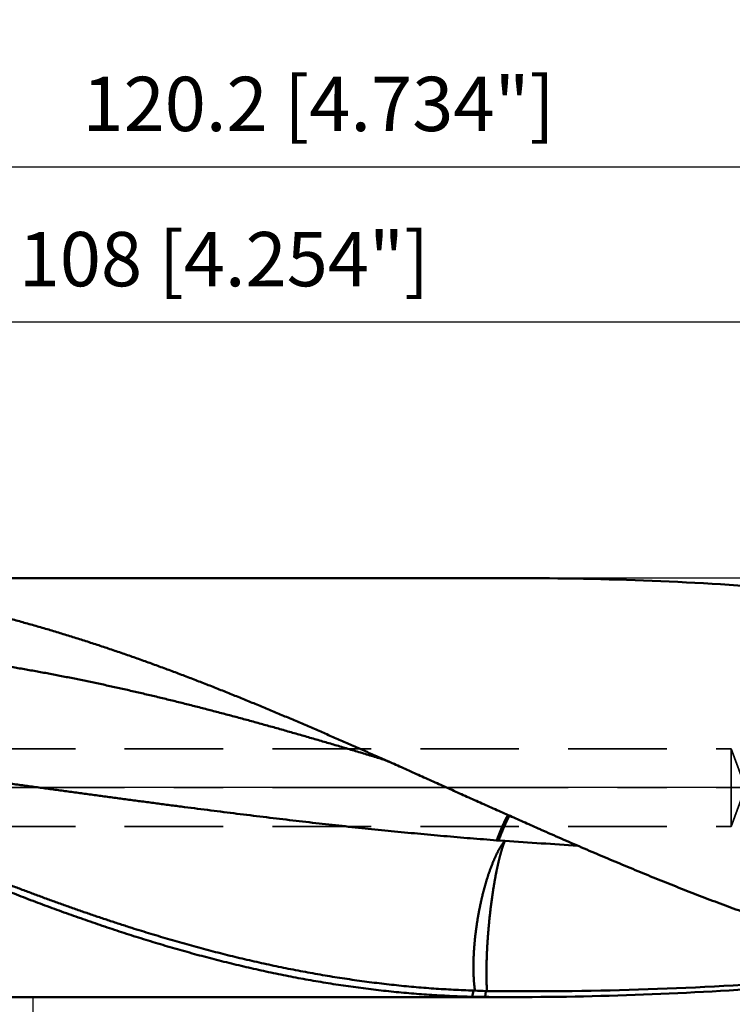
# Model space of a CAD drawing. Units: millimetres. Extents: x -83 to 172, y -73 to 56.
# Drawn here: x 41 to 87, y -14 to 49 of the extents above; entities that cross this region are included whole.
import ezdxf

# ---------------------------------------------------------------- set-up
doc = ezdxf.new("R2010")
doc.units = ezdxf.units.MM
doc.linetypes.add('CENTER2', pattern=[28.575, 19.05, -3.175, 3.175, -3.175])
doc.linetypes.add('DASHED2', pattern=[9.525, 6.35, -3.175])
for name, color, linetype, lineweight in [('1', 4, 'Continuous', 50), ('2', 7, 'Continuous', 25), ('3', 1, 'DASHED2', 35), ('4', 2, 'CENTER2', 25), ('nocut', 7, 'Continuous', 25), ('sk2', 7, 'Continuous', 25)]:
    doc.layers.add(name, color=color, linetype=linetype, lineweight=lineweight)
doc.styles.add('simplex', font='txt.shx', dxfattribs={"height": 3.5})
doc.dimstyles.new('コピー - ISO-25', dxfattribs={"dimscale": 0, "dimtxt": 3.5, "dimasz": 3.5, "dimexe": 1.5, "dimexo": 0, "dimgap": 2.3, "dimtad": 1, "dimdec": 8, "dimdsep": 46, "dimtxsty": 'simplex', "dimcen": 0.09, "dimclrd": 256, "dimclre": 256, "dimclrt": 256, "dimadec": 0, "dimazin": 0, "dimtfac": 1, "dimtofl": 0, "dimtmove": 0, "dimatfit": 3, "dimfxl": 1, "dimtolj": 1, "dimlwd": -1, "dimlwe": -1, "dimarcsym": 0})

# ---------------------------------------------------------------- blocks, each defined once
blk = doc.blocks.new('*D89')
at = {"layer": '2'}
for p, q in [((0, 15.875), (0, 31.5)), ((108.04, 14.089), (108.04, 31.5)), ((3.5, 30), (104.54, 30))]:
    blk.add_line(p, q, dxfattribs=at)
for points in [[(3.5, 30.583), (3.5, 29.417), (0, 30)], [(104.54, 29.417), (104.54, 30.583), (108.04, 30)]]:
    blk.add_solid(points, dxfattribs=at)
at = {"layer": 'Defpoints', "color": 0}
for p in [(108.04, 30), (0, 15.875), (108.04, 14.089)]:
    blk.add_point(p, dxfattribs=at)
at = {"layer": '2', "insert": (54.02, 34.05), "char_height": 3.5, "attachment_point": 5, "line_spacing_factor": 1.071429, "style": 'simplex'}
blk.add_mtext('\\A1;108 [4.254"]', dxfattribs=at)
blk = doc.blocks.new('*D90')
at = {"layer": '2'}
for p, q in [((0, 15.875), (0, 41.5)), ((120.232, 14.089), (120.232, 41.5)), ((3.5, 40), (116.732, 40))]:
    blk.add_line(p, q, dxfattribs=at)
for points in [[(3.5, 40.583), (3.5, 39.417), (0, 40)], [(116.732, 39.417), (116.732, 40.583), (120.232, 40)]]:
    blk.add_solid(points, dxfattribs=at)
at = {"layer": 'Defpoints', "color": 0}
for p in [(120.232, 40), (0, 15.875), (120.232, 14.089)]:
    blk.add_point(p, dxfattribs=at)
at = {"layer": '2', "insert": (60.116, 44.05), "char_height": 3.5, "attachment_point": 5, "line_spacing_factor": 1.071429, "style": 'simplex'}
blk.add_mtext('\\A1;120.2 [4.734"]', dxfattribs=at)
blk = doc.blocks.new('*D91')
at = {"layer": '2'}
for p, q in [((125.36, 0), (125.36, -42.876)), ((23, -13.815), (23, -42.876)), ((26.5, -41.376), (121.86, -41.376))]:
    blk.add_line(p, q, dxfattribs=at)
for points in [[(26.5, -40.793), (26.5, -41.96), (23, -41.376)], [(121.86, -41.96), (121.86, -40.793), (125.36, -41.376)]]:
    blk.add_solid(points, dxfattribs=at)
at = {"layer": 'Defpoints', "color": 0}
for p in [(125.36, 0), (23, -13.815), (125.36, -41.376)]:
    blk.add_point(p, dxfattribs=at)
at = {"layer": '2', "insert": (74.18, -37.326), "char_height": 3.5, "attachment_point": 5, "line_spacing_factor": 1.071429, "style": 'simplex'}
blk.add_mtext('\\A1;102.4 [4.030"]', dxfattribs=at)
blk = doc.blocks.new('*D92')
at = {"layer": '2'}
for p, q in [((125.36, 0), (125.36, -62.876)), ((0, -15.875), (0, -62.876)), ((3.5, -61.376), (121.86, -61.376))]:
    blk.add_line(p, q, dxfattribs=at)
for points in [[(3.5, -60.793), (3.5, -61.96), (0, -61.376)], [(121.86, -61.96), (121.86, -60.793), (125.36, -61.376)]]:
    blk.add_solid(points, dxfattribs=at)
at = {"layer": 'Defpoints', "color": 0}
for p in [(125.36, 0), (0, -15.875), (125.36, -61.376)]:
    blk.add_point(p, dxfattribs=at)
at = {"layer": '2', "insert": (62.68, -57.326), "char_height": 3.5, "attachment_point": 5, "line_spacing_factor": 1.071429, "style": 'simplex'}
blk.add_mtext('\\A1;125.4 [4.935"]', dxfattribs=at)
blk = doc.blocks.new('*D94')
at = {"layer": 'Defpoints', "color": 0}
for p in [(125.36, 0), (-60.3, -14.72), (-60.3, -71.376)]:
    blk.add_point(p, dxfattribs=at)
at = {"layer": 'sk2'}
for p, q in [((125.36, 0), (125.36, -72.876)), ((-60.3, -14.72), (-60.3, -72.876)), ((121.86, -71.376), (-56.8, -71.376))]:
    blk.add_line(p, q, dxfattribs=at)
for points in [[(-56.8, -70.793), (-56.8, -71.96), (-60.3, -71.376)], [(121.86, -71.96), (121.86, -70.793), (125.36, -71.376)]]:
    blk.add_solid(points, dxfattribs=at)
at = {"layer": 'sk2', "insert": (32.53, -67.326), "char_height": 3.5, "attachment_point": 5, "style": 'simplex'}
blk.add_mtext('\\A1;185.7 [7.309"]', dxfattribs=at)
blk = doc.blocks.new('*D95')
at = {"layer": '2'}
for p, q in [((125.36, 0), (125.36, -52.876)), ((2.793, -15.34), (2.793, -52.876)), ((121.86, -51.376), (6.293, -51.376))]:
    blk.add_line(p, q, dxfattribs=at)
for points in [[(6.293, -50.793), (6.293, -51.96), (2.793, -51.376)], [(121.86, -51.96), (121.86, -50.793), (125.36, -51.376)]]:
    blk.add_solid(points, dxfattribs=at)
at = {"layer": 'Defpoints', "color": 0}
for p in [(125.36, 0), (2.793, -15.34), (2.793, -51.376)]:
    blk.add_point(p, dxfattribs=at)
at = {"layer": '2', "insert": (64.076, -47.326), "char_height": 3.5, "attachment_point": 5, "style": 'simplex'}
blk.add_mtext('\\A1;122.6 [4.825"]', dxfattribs=at)
blk = doc.blocks.new('*D97')
at = {"layer": '2'}
for p, q in [((125.36, 0), (125.36, -32.876)), ((41.71, -13.5), (41.71, -32.876)), ((45.21, -31.376), (121.86, -31.376))]:
    blk.add_line(p, q, dxfattribs=at)
for points in [[(45.21, -30.793), (45.21, -31.96), (41.71, -31.376)], [(121.86, -31.96), (121.86, -30.793), (125.36, -31.376)]]:
    blk.add_solid(points, dxfattribs=at)
at = {"layer": 'Defpoints', "color": 0}
for p in [(125.36, 0), (41.71, -13.5), (125.36, -31.376)]:
    blk.add_point(p, dxfattribs=at)
at = {"layer": '2', "insert": (83.535, -27.326), "char_height": 3.5, "attachment_point": 5, "style": 'simplex'}
blk.add_mtext('\\A1;83.7 [3.293"]', dxfattribs=at)

msp = doc.modelspace()

# ---------------------------------------------------------------- linework, layer by layer
at = {"layer": '1'}
for p, q in [((72.774137, 13.5), (23.390834, 13.5)), ((64.023744, 1.893638), (64.023588, 1.893685)), ((71.718052, -3.411057), (72.102522, -3.436242)), ((70.836818, -13.491376), (70.885312, -13.109734)), ((72.774137, -13.5), (23.390834, -13.5))]:
    msp.add_line(p, q, dxfattribs=at)
msp.add_lwpolyline([(64.023744, 1.893638), (64.108359, 1.867389), (64.193636, 1.839536), (64.277039, 1.81092), (64.358641, 1.781588), (64.438393, 1.751628), (64.516119, 1.72118), (64.59177, 1.690341), (64.665422, 1.659155), (64.734665, 1.628771)], dxfattribs=at)
for centre, radius, start, end in [((72.704105, -207.623204), 221.123216, 85.405975, 89.981854), ((71.956453, -8.36571), 6.174914, 66.225774, 66.870803), ((72.157657, 3.255209), 6.68075, 265.098258, 266.227081), ((71.861573, -7.143793), 3.715373, 86.048366, 86.283691), ((119.98544, 689.402776), 694.491643, 266.047733, 266.435497), ((73.634237, 214.845893), 227.972654, 269.328377, 274.238585), ((202.6299, -39.737135), 135.190839, 168.628859, 168.799868), ((69.818746, -21.22434), 8.146522, 87.395806, 88.072291), ((71.576688, 17.732346), 30.849808, 267.421647, 268.715816), ((71.043494, -6.428516), 6.68308, 268.643678, 269.301261), ((72.704105, 207.623204), 221.123215, 270.018146, 274.594025), ((72.773785, 203.483174), 216.983175, 269.488526, 270.000093)]:
    msp.add_arc(centre, radius, start, end, dxfattribs=at)
for points, knots in [([(27.49101448, 13.20519944), (27.7800146, 13.17824903), (28.35770908, 13.12071417), (29.22311596, 13.02344781), (30.08731056, 12.91547339), (30.95015565, 12.7969641), (31.81151983, 12.66811705), (32.67128258, 12.52911793), (33.52934758, 12.38016633), (34.38564134, 12.22146867), (35.24009913, 12.05322752), (36.09265661, 11.87564659), (36.94325136, 11.68892683), (37.79183027, 11.4932752), (38.63835936, 11.28894143), (39.4828106, 11.07616922), (40.32515698, 10.85520312), (41.16537221, 10.62628782), (42.00343687, 10.38966361), (42.8393474, 10.14558021), (43.67311413, 9.89429089), (44.50475178, 9.63604597), (45.33427529, 9.37109617), (46.16170145, 9.09969142), (46.98705545, 8.82207898), (47.81037387, 8.53850791), (48.63170107, 8.24922456), (49.4510828, 7.95447486), (50.26856485, 7.65450469), (51.08419631, 7.34955886), (51.89803338, 7.03987843), (52.71013949, 6.72570029), (53.52058267, 6.40725988), (54.32943127, 6.08479253), (55.13675379, 5.75853317), (55.94262318, 5.42871625), (56.74711607, 5.09556684), (57.5503139, 4.75930407), (58.35230097, 4.42014685), (59.15316153, 4.07831384), (59.95297988, 3.7340238), (60.75184026, 3.3874953), (61.54982712, 3.03894748), (62.34702404, 2.68859745), (63.14351796, 2.33666991), (63.93938349, 1.98336107), (64.46963221, 1.7470983), (64.73466461, 1.6287706)], [0, 0, 0, 0, 0.8707620573, 1.7416024556, 2.6125022701, 3.4834369267, 4.3543755313, 5.2252835651, 6.0961564324, 6.9670100322, 7.8378544891, 8.7086936595, 9.5795253097, 10.4503483491, 11.3211725891, 12.1920033933, 13.0628392153, 13.9336718063, 14.8044882076, 15.6752909518, 16.546090779, 17.4168923701, 18.2876942927, 19.1584892185, 20.0292702168, 20.9000452185, 21.7708210575, 22.6415994148, 23.5123770342, 24.383146179, 25.2539047253, 26.124659863, 26.9954156827, 27.8661724285, 28.7369267054, 29.6076726224, 30.4784129316, 31.3491555746, 32.2199059296, 33.0906668421, 33.9614388144, 34.8322201945, 35.7030073661, 36.5737949368, 37.4445759271, 38.3153419589, 39.1860844677, 39.1860844677, 39.1860844677, 39.1860844677]), ([(64.02358832, 1.89368452), (63.75372615, 1.97522719), (63.21384897, 2.13782926), (62.40361288, 2.38035816), (61.59288543, 2.62128453), (60.78163284, 2.86045985), (59.96981482, 3.0977132), (59.1573929, 3.33287967), (58.3443281, 3.56579274), (57.53058159, 3.79628631), (56.7161145, 4.02419418), (55.90088796, 4.24935012), (55.08486325, 4.4715881), (54.26800355, 4.6907406), (53.45027723, 4.90664372), (52.63165749, 5.11913634), (51.8121192, 5.32805596), (50.99163729, 5.53324027), (50.17018724, 5.73452697), (49.34774782, 5.93175223), (48.52430437, 6.12475939), (47.69984648, 6.31339192), (46.8743648, 6.49749266), (46.04785003, 6.67690479), (45.22029411, 6.85147017), (44.39169423, 7.02103362), (43.56205536, 7.18545358), (42.73138535, 7.34458595), (41.8996925, 7.49828685), (41.06698542, 7.64641303), (40.23327544, 7.78881775), (39.39858209, 7.92536964), (38.56293158, 8.05594609), (37.72635188, 8.18042178), (36.88887119, 8.29867214), (36.05051813, 8.41057189), (35.21132436, 8.51599713), (34.37132925, 8.61486048), (33.53057418, 8.70707291), (32.68910097, 8.79254558), (31.84695169, 8.87118997), (31.00417257, 8.9429156), (30.16081885, 9.00763931), (29.31695464, 9.06528526), (28.47264762, 9.11577317), (27.62796727, 9.15903235), (27.06462666, 9.18298322), (26.78291773, 9.1937409)], [0, 0, 0, 0, 0.8457382485, 1.6914957753, 2.5372659295, 3.3830421634, 4.2288190629, 5.0745924281, 5.920359374, 6.7661184327, 7.6118696566, 8.4576147219, 9.3033570316, 10.1491014859, 10.9948486475, 11.8405954819, 12.6863408046, 13.5320855698, 14.377832966, 15.223587003, 16.0693449541, 16.9151030775, 17.7608600959, 18.6066172903, 19.4523785615, 20.2981462111, 21.1439160878, 21.9896854876, 22.8354543733, 23.681225448, 24.5270035886, 25.3727875034, 26.2185718714, 27.0643537688, 27.9101328794, 28.7559115525, 29.6016931046, 30.4474772261, 31.2932642982, 32.1390566841, 32.9848587637, 33.8306763942, 34.6765051046, 35.5223303682, 36.3681390074, 37.213919711, 38.0596624775, 38.0596624775, 38.0596624775, 38.0596624775]), ([(25.10254916, 2.19733792), (25.38449259, 2.16497347), (25.94831553, 2.09968295), (26.79384814, 2.00001311), (27.6391923, 1.89874248), (28.4843551, 1.79595422), (29.32934503, 1.6917449), (30.17417015, 1.58620743), (31.01883896, 1.47943591), (31.86336084, 1.37152299), (32.70774516, 1.2625525), (33.55200229, 1.15260889), (34.39614268, 1.04177641), (35.24017678, 0.93013932), (36.08411507, 0.81778198), (36.92796808, 0.70478837), (37.77174679, 0.59124382), (38.61546314, 0.4772383), (39.45912921, 0.36286108), (40.30275712, 0.24820164), (41.14635897, 0.13334939), (41.98994688, 0.01839374), (42.83353296, -0.09657583), (43.67712927, -0.21147014), (44.52074778, -0.32620053), (45.36440045, -0.44067828), (46.20809926, -0.55481466), (47.05185616, -0.66852094), (47.8956831, -0.78170847), (48.73959188, -0.89428824), (49.58359365, -1.00617273), (50.42769891, -1.11727615), (51.27191797, -1.22751232), (52.11626114, -1.33679515), (52.9607387, -1.4450385), (53.80536092, -1.55215642), (54.65013755, -1.65806206), (55.49507683, -1.76267286), (56.34018561, -1.86590915), (57.18547041, -1.9676905), (58.03093773, -2.06793669), (58.87659405, -2.16656741), (59.72244579, -2.26350249), (60.56849884, -2.35866118), (61.41475783, -2.45196606), (62.26122634, -2.54334129), (63.10790808, -2.63270933), (63.95480665, -2.71999833), (64.80192471, -2.80515216), (65.64926531, -2.88811193), (66.49682928, -2.96882094), (67.34461647, -3.04720338), (68.19262451, -3.12318014), (69.04085015, -3.19667345), (69.8892904, -3.26760284), (70.73794131, -3.33589715), (71.30385086, -3.37959968), (71.58683842, -3.40099895)], [0, 0, 0, 0, 0.851384734, 1.7027706089, 2.5541587783, 3.4055489562, 4.256940494, 5.1083322773, 5.9597227516, 6.8111107709, 7.6624970794, 8.5138824855, 9.3652675044, 10.2166523828, 11.0680371249, 11.9194215196, 12.7708054593, 13.6221892493, 14.4735731163, 15.3249571675, 16.1763414195, 17.027725827, 17.8791103113, 18.7304947695, 19.5818790943, 20.4332632282, 21.2846471941, 22.1360311238, 22.9874152858, 23.8388000914, 24.6901855442, 25.541571211, 26.392956867, 27.2443425545, 28.0957286094, 28.9471156883, 29.7985046919, 30.6498952683, 31.5012861452, 32.3526764067, 33.2040655526, 34.055453521, 34.9068407115, 35.7582278459, 36.6096145453, 37.4610000212, 38.3123840037, 39.1637673838, 40.0151526489, 40.8665428428, 41.7179406036, 42.5693436693, 43.420748295, 44.2721513925, 45.1235505538, 45.9749440571, 46.8263305934, 46.8263305934, 46.8263305934, 46.8263305934]), ([(64.73466461, 1.6287706), (64.89551168, 1.55696918), (65.2171611, 1.41326645), (65.69949452, 1.19739795), (66.18171413, 0.98127567), (66.66383877, 0.76494138), (67.14588953, 0.54844188), (67.62788688, 0.33182261), (68.10985148, 0.11512937), (68.59180392, -0.10159211), (69.07376483, -0.31829611), (69.55575478, -0.53493687), (70.03779424, -0.75146862), (70.51990496, -0.96784223), (71.00210859, -1.1840085), (71.48442674, -1.39991824), (71.96688109, -1.6155222), (72.44949325, -1.83077144), (72.93228494, -2.04561548), (73.41527788, -2.26000514), (73.89849114, -2.47389684), (74.22079984, -2.61611477), (74.38199449, -2.68713235)], [0, 0, 0, 0, 0.5284363981, 1.0568723918, 1.5853082845, 2.1137443002, 2.6421805971, 3.1706172819, 3.6990544244, 4.227492071, 4.7559302602, 5.2843690363, 5.8128083801, 6.3412479671, 6.8696874396, 7.3981265131, 7.9265650007, 8.4550028744, 8.9834403757, 9.5118761064, 10.0403120602, 10.5687483571, 10.5687483571, 10.5687483571, 10.5687483571]), ([(23.18804284, 0.90614765), (23.4222609, 0.80403716), (23.89065435, 0.59971849), (24.59308781, 0.29288194), (25.29545545, -0.01410397), (25.99781673, -0.32110213), (26.70024027, -0.62795519), (27.40279036, -0.9345174), (28.10553058, -1.24064652), (28.80852507, -1.54619978), (29.51183704, -1.8510341), (30.21552621, -2.15500542), (30.9196471, -2.4579715), (31.62425153, -2.75978861), (32.32939159, -3.06031303), (33.03512553, -3.3594044), (33.74152322, -3.65692201), (34.44866431, -3.95272749), (35.15663152, -4.24668412), (35.86550132, -4.53865288), (36.57533459, -4.82848704), (37.28617657, -5.11602993), (37.99806154, -5.4011209), (38.71102292, -5.6835988), (39.42509414, -5.9633025), (40.14030861, -6.24007089), (40.85669977, -6.51374284), (41.57430102, -6.78415721), (42.2931458, -7.05115288), (43.01326753, -7.31456871), (43.73469965, -7.57424354), (44.45747555, -7.83001632), (45.18162877, -8.08172559), (45.90719234, -8.32921133), (46.63420114, -8.57230817), (47.36268293, -8.81087042), (47.84935673, -8.96674277), (48.09293802, -9.0438961)], [0, 0, 0, 0, 0.7665258305, 1.5330514169, 2.2995766456, 3.0661009673, 3.8326238052, 4.5991458395, 5.3656689222, 6.1321952241, 6.8987272954, 7.6652652038, 8.4318017188, 9.1983289729, 9.9648398424, 10.7313300093, 11.497815107, 12.2643224618, 13.030880671, 13.7975192894, 14.564249425, 15.3310516377, 16.0979051535, 16.8647908843, 17.6316915325, 18.3985916949, 19.1654779682, 19.9323390542, 20.699165865, 21.4659516295, 22.2326919994, 22.9993851557, 23.7660319148, 24.5326358351, 25.2992033193, 26.0657436764, 26.8322685181, 26.8322685181, 26.8322685181, 26.8322685181]), ([(70.01380907, -13.47812332), (69.79595041, -13.47254), (69.36027468, -13.45925211), (68.70697819, -13.43294996), (68.05394941, -13.40031388), (67.40126096, -13.36137039), (66.74898099, -13.31614638), (66.09717133, -13.26467897), (65.44588691, -13.20701497), (64.79517988, -13.14319891), (64.14510214, -13.07327551), (63.49570487, -12.99729065), (62.84703549, -12.91531587), (62.19914069, -12.82742131), (61.55206683, -12.7336779), (60.90585883, -12.6341543), (60.26055704, -12.52892836), (59.61619742, -12.41808476), (58.97281471, -12.30170634), (58.33044306, -12.17987617), (57.68911442, -12.05267722), (57.0488555, -11.92020552), (56.40969093, -11.78255617), (55.77164478, -11.63982459), (55.13473914, -11.49210464), (54.49899065, -11.33949368), (53.86441027, -11.18209307), (53.23100688, -11.02000253), (52.59878884, -10.85332216), (51.96776287, -10.68215079), (51.33793092, -10.50659526), (50.70929252, -10.32676277), (50.08184666, -10.14276011), (49.45559235, -9.95469413), (48.83052858, -9.76267167), (48.20665436, -9.56679958), (47.5839687, -9.36718468), (46.96247035, -9.16393382), (46.34215446, -8.95715216), (45.72300884, -8.74694487), (45.10501425, -8.53341668), (44.48814859, -8.31667098), (43.87238966, -8.09681123), (43.25771527, -7.87394084), (42.64410322, -7.64816326), (42.03153133, -7.41958191), (41.4199774, -7.18830021), (40.80941846, -6.95442135), (40.19982872, -6.7180471), (39.59117997, -6.47927551), (38.98344135, -6.23820382), (38.37658164, -5.99492908), (37.77056959, -5.74954833), (37.16537396, -5.50215864), (36.56096353, -5.25285704), (35.95730704, -5.0017406), (35.35437323, -4.74890631), (34.75212947, -4.49445073), (34.15054076, -4.2384689), (33.54956965, -3.98105439), (32.9491773, -3.72230037), (32.34932495, -3.46229961), (31.74997334, -3.20114616), (31.15108625, -2.93892708), (30.5526292, -2.6757257), (29.95456732, -2.41162614), (29.35686568, -2.14671265), (28.75948938, -1.88106798), (28.16239847, -1.61478432), (27.56555114, -1.34795622), (26.96890565, -1.08067742), (26.37242014, -0.81304194), (25.77605281, -0.54514336), (25.17975862, -0.27708221), (24.58349034, -0.00896356), (23.98720675, 0.25912178), (23.58963142, 0.4377278), (23.39083412, 0.52700972)], [0, 0, 0, 0, 0.6537905856, 1.3076104646, 1.9614478205, 2.6152909342, 3.2691278572, 3.9229551148, 4.5767765259, 5.2305950607, 5.8844125602, 6.5382302555, 7.192049638, 7.8458707928, 8.4996920568, 9.1535103483, 9.8073259271, 10.4611413718, 11.1149574007, 11.7687727759, 12.4225858302, 13.0763981164, 13.7302101735, 14.3840204006, 15.0378253696, 15.6916261607, 16.345428537, 16.9992364299, 17.653051667, 18.3068749097, 18.9607097009, 19.6145591562, 20.2684242905, 20.9223040695, 21.5761954618, 22.2300934916, 22.8839912909, 23.5378801518, 24.1917502692, 24.845601267, 25.4994400908, 26.1532722543, 26.8071016295, 27.4609304981, 28.1147596026, 28.7685881979, 29.4224141022, 30.0762337511, 30.730044661, 31.3838501243, 32.0376535079, 32.6914570238, 33.3452617772, 33.9990678137, 34.6528741677, 35.3066789094, 35.9604791928, 36.6142714704, 37.268055429, 37.9218341594, 38.575610222, 39.2293855021, 39.8831612507, 40.5369380777, 41.19071605, 41.8444947859, 42.4982734947, 43.1520511945, 43.8058280372, 44.4596045725, 45.1133810736, 45.7671575805, 46.420933996, 47.07471035, 47.7284866743, 48.3822629582, 49.0360401959, 49.0360401959, 49.0360401959, 49.0360401959]), ([(72.30786116, -1.76730552), (72.30267105, -1.77681267), (72.29233491, -1.79585136), (72.27696965, -1.82448463), (72.26174113, -1.85319131), (72.24665112, -1.88197114), (72.23170027, -1.91082331), (72.21688979, -1.93974739), (72.2022195, -1.96874243), (72.18767522, -1.99780068), (72.17324352, -2.0269151), (72.15891076, -2.05607858), (72.14466326, -2.08528398), (72.13048764, -2.11452432), (72.11636931, -2.1437922), (72.10230965, -2.17308805), (72.08831166, -2.2024132), (72.07437787, -2.23176877), (72.06051092, -2.26115594), (72.04671349, -2.29057591), (72.0329881, -2.32002976), (72.01933794, -2.34951876), (72.0057672, -2.3790445), (71.9922799, -2.40860845), (71.97888012, -2.4382121), (71.96557198, -2.46785694), (71.9523593, -2.49754433), (71.93924716, -2.52727622), (71.92623359, -2.5570514), (71.91331224, -2.58686681), (71.90047779, -2.61671985), (71.88772463, -2.64660781), (71.87504727, -2.67652801), (71.86244005, -2.70647771), (71.84989777, -2.73645444), (71.83741288, -2.7664549), (71.82497613, -2.79647519), (71.81257873, -2.82651169), (71.80021137, -2.85656057), (71.78787712, -2.8866231), (71.77557954, -2.91670074), (71.76332198, -2.94679485), (71.75110819, -2.97690688), (71.73894298, -3.00703864), (71.72683097, -3.03719183), (71.71477687, -3.06736816), (71.70278533, -3.09756935), (71.6908611, -3.12779713), (71.67900867, -3.15805313), (71.66723342, -3.18833932), (71.65553445, -3.21865513), (71.64390883, -3.24899925), (71.63235419, -3.27937053), (71.62086796, -3.30976776), (71.60944779, -3.34018982), (71.59809058, -3.37063535), (71.59056087, -3.39094786), (71.58680556, -3.40110764)], [0, 0, 0, 0, 0.0324947446, 0.0649902164, 0.0974860425, 0.1299819562, 0.162477698, 0.1949730162, 0.2274678426, 0.2599625502, 0.2924574216, 0.3249525609, 0.3574479157, 0.3899432988, 0.4224384587, 0.4549333527, 0.4874280394, 0.5199225957, 0.552417117, 0.5849117186, 0.6174065329, 0.6499015773, 0.6823967185, 0.7148918455, 0.7473868839, 0.7798817979, 0.8123765916, 0.8448713133, 0.8773660651, 0.9098609294, 0.9423559315, 0.9748510432, 1.007346186, 1.0398412345, 1.0723360326, 1.1048305852, 1.137325016, 1.1698194068, 1.2023138023, 1.2348082354, 1.2673027495, 1.2997974012, 1.332292199, 1.3647870585, 1.3972819075, 1.4297767, 1.4622714189, 1.4947660778, 1.527260724, 1.5597554339, 1.5922502459, 1.624745153, 1.6572401279, 1.6897351242, 1.7222300775, 1.754724909, 1.7872196745, 1.7872196745, 1.7872196745, 1.7872196745]), ([(72.41287013, -1.81419037), (72.40609674, -1.82703546), (72.39261543, -1.8527606), (72.37260007, -1.89145633), (72.35277943, -1.93025318), (72.33314898, -1.96914758), (72.31370224, -2.00813504), (72.29443327, -2.04721134), (72.27533595, -2.08637216), (72.25640426, -2.12561324), (72.23763197, -2.16493031), (72.21901331, -2.20431961), (72.2005454, -2.2437791), (72.18222498, -2.28330676), (72.16404885, -2.32290064), (72.14601378, -2.36255878), (72.12811656, -2.40227923), (72.11035397, -2.44206004), (72.09272278, -2.48189924), (72.0752198, -2.52179489), (72.0578417, -2.56174502), (72.04058576, -2.60174801), (72.02344988, -2.64180255), (72.00643182, -2.6819073), (71.98952935, -2.72206097), (71.97274026, -2.76226222), (71.95606233, -2.80250974), (71.93949334, -2.84280221), (71.92303106, -2.88313832), (71.90667329, -2.92351675), (71.89041776, -2.96393618), (71.87426238, -3.00439543), (71.85820772, -3.04489443), (71.84225412, -3.08543309), (71.82640211, -3.12601138), (71.81065159, -3.16662907), (71.79500481, -3.20728678), (71.7794513, -3.24798032), (71.76397439, -3.28870315), (71.74855531, -3.32944793), (71.73322032, -3.37022444), (71.72309257, -3.39744453), (71.71804841, -3.41106183)], [0, 0, 0, 0, 0.0435646329, 0.0871302091, 0.1306966712, 0.1742640517, 0.2178322676, 0.2614011307, 0.3049703521, 0.3485395459, 0.3921082341, 0.4356760837, 0.4792432661, 0.5228099939, 0.5663764379, 0.6099427277, 0.653508953, 0.6970751647, 0.7406413756, 0.7842075614, 0.8277736661, 0.8713396911, 0.9149057016, 0.9584717437, 1.0020378407, 1.0456039938, 1.0891701826, 1.1327363656, 1.1763024803, 1.2198684442, 1.2634341546, 1.3069995303, 1.3505646042, 1.394129435, 1.4376940843, 1.4812586166, 1.5248231048, 1.5683876654, 1.6119523667, 1.6555171532, 1.6990818084, 1.7426463811, 1.7426463811, 1.7426463811, 1.7426463811]), ([(74.4457692, -2.71479212), (74.66344188, -2.81068482), (75.09896565, -3.00206807), (75.75276047, -3.28798414), (76.40713338, -3.57257977), (77.06212682, -3.85574707), (77.71778954, -4.13736348), (78.37416852, -4.41731037), (79.03131123, -4.69546798), (79.68926372, -4.97171671), (80.34807006, -5.24593427), (81.00777268, -5.51799451), (81.66841215, -5.78777107), (82.33002897, -6.0551374), (82.99266365, -6.31996699), (83.65635666, -6.58213333), (84.32114823, -6.84150972), (84.98707588, -7.09796877), (85.65417463, -7.35137921), (86.3224765, -7.60160797), (86.99201246, -7.84852174), (87.66281351, -8.09198716), (88.33491066, -8.33187089), (89.00833482, -8.5680396), (89.68311378, -8.80035866), (90.35926713, -9.02869165), (91.03680581, -9.25290088), (91.71573591, -9.47284631), (92.39606278, -9.68838904), (93.07779318, -9.8993857), (93.76092825, -10.10570922), (94.21730992, -10.24001939), (94.44572862, -10.30637172)], [0, 0, 0, 0, 0.7135763722, 1.4271559099, 2.140737234, 2.8543193048, 3.5679018645, 4.2814855564, 4.9950720019, 5.7086637956, 6.4222610822, 7.1358602006, 7.8494584127, 8.5630543545, 9.2766481106, 9.9902412875, 10.703837089, 11.4174393753, 12.1310465752, 12.8446558697, 13.5582663676, 14.2718791967, 14.9854975825, 15.6991269268, 16.4127746967, 17.1264407006, 17.8401123973, 18.5537785186, 19.2674303339, 19.9810617283, 20.6946692384, 21.4082514886, 21.4082514886, 21.4082514886, 21.4082514886]), ([(70.18889086, -13.08623375), (70.1850649, -13.05983115), (70.17768103, -13.00698482), (70.16743298, -12.92760178), (70.15796594, -12.84811698), (70.14925375, -12.76854237), (70.1412648, -12.68889061), (70.13396905, -12.60917416), (70.12733554, -12.52940458), (70.12133512, -12.44959048), (70.11594314, -12.36973721), (70.11113463, -12.28984831), (70.10688265, -12.20992763), (70.10317341, -12.12997896), (70.0999992, -12.05000655), (70.09735069, -11.97001493), (70.09521963, -11.89000815), (70.0935862, -11.80999003), (70.09242968, -11.72996378), (70.09172957, -11.64993244), (70.09146544, -11.56989867), (70.09163322, -11.48986468), (70.0922287, -11.40983242), (70.09324768, -11.32980383), (70.094686, -11.24978083), (70.09653483, -11.1697653), (70.09878525, -11.0897591), (70.10142835, -11.00976411), (70.10445523, -10.92978218), (70.107857, -10.84981518), (70.11162468, -10.76986497), (70.11574965, -10.68993341), (70.12022199, -10.61002202), (70.12503858, -10.53013217), (70.13020105, -10.4502651), (70.13570981, -10.37042174), (70.14156613, -10.29060317), (70.14776893, -10.21081049), (70.15430977, -10.13104444), (70.16118115, -10.05130593), (70.16837547, -9.97159587), (70.17588462, -9.89191492), (70.18370634, -9.81226404), (70.19183945, -9.73264407), (70.20028247, -9.6530558), (70.20903401, -9.57349997), (70.21809267, -9.49397737), (70.22745703, -9.41448877), (70.23712569, -9.33503493), (70.24709726, -9.25561665), (70.25737024, -9.1762348), (70.26794403, -9.09689054), (70.27881813, -9.01758517), (70.28999202, -8.93832004), (70.30146519, -8.85909649), (70.3132371, -8.77991585), (70.32530724, -8.70077947), (70.33767509, -8.62168868), (70.35034012, -8.54264483), (70.36330182, -8.46364925), (70.37655967, -8.3847033), (70.39011314, -8.3058083), (70.40396171, -8.2269656), (70.41810487, -8.14817653), (70.43254209, -8.06944245), (70.44727286, -7.99076469), (70.46229661, -7.91214458), (70.477613, -7.83358348), (70.4932209, -7.7550824), (70.50912419, -7.67664304), (70.52532923, -7.59826729), (70.54184171, -7.51995683), (70.55866782, -7.44171348), (70.57581236, -7.36353898), (70.5932725, -7.28543364), (70.61104611, -7.207398), (70.6291311, -7.12943269), (70.64752437, -7.05153826), (70.66622951, -6.97371708), (70.68525265, -6.8959724), (70.70459925, -6.8183074), (70.72427492, -6.74072532), (70.74428526, -6.66322938), (70.76463586, -6.5858228), (70.78533232, -6.50850881), (70.80638023, -6.43129061), (70.82778517, -6.35417139), (70.84954768, -6.27715286), (70.87166826, -6.20023666), (70.89414782, -6.12342457), (70.91698562, -6.04671804), (70.94019388, -5.97012262), (70.9637879, -5.89364512), (70.98778175, -5.81729207), (71.01219125, -5.74107076), (71.03702238, -5.66498564), (71.06227666, -5.58903993), (71.0879571, -5.51323743), (71.1140647, -5.43758116), (71.14061158, -5.36207788), (71.16761451, -5.28673593), (71.19508913, -5.21156336), (71.22305105, -5.13656886), (71.2515163, -5.06176214), (71.28050079, -4.98715368), (71.31002032, -4.91275417), (71.34009074, -4.83857429), (71.3707277, -4.76462468), (71.40194754, -4.69091632), (71.43376358, -4.61746005), (71.46620137, -4.5442741), (71.49929565, -4.47138303), (71.53307851, -4.3988113), (71.56758264, -4.32658368), (71.60284056, -4.25472484), (71.63888481, -4.18325977), (71.67574688, -4.11221441), (71.71347201, -4.04162369), (71.75210553, -3.97152511), (71.79168909, -3.90195747), (71.83230247, -3.83298514), (71.8740258, -3.76467809), (71.91693643, -3.69710935), (71.96111401, -3.63035811), (72.00663089, -3.56450895), (72.0535687, -3.49966476), (72.08594879, -3.45724307), (72.10238996, -3.43623274)], [0, 0, 0, 0, 0.0800351073, 0.1600756466, 0.2401214433, 0.3201711533, 0.4002225322, 0.4802724744, 0.5603170871, 0.6403546649, 0.7203880835, 0.8004201721, 0.8804530937, 0.9604873298, 1.0405223591, 1.1205574664, 1.2005919875, 1.280626194, 1.360660372, 1.4406944395, 1.5207281593, 1.600761818, 1.6807958025, 1.7608304327, 1.840865956, 1.9209025013, 2.0009400582, 2.0809784833, 2.1610175027, 2.2410567154, 2.3210955964, 2.4011334997, 2.4811697092, 2.5612041831, 2.6412374831, 2.7212701989, 2.8013029295, 2.881336093, 2.9613696866, 3.0414035702, 3.1214375094, 3.2014712499, 3.2815049446, 3.3615389175, 3.4415734775, 3.521608918, 3.6016455172, 3.6816835379, 3.761723228, 3.8417648201, 3.9218084856, 4.0018540928, 4.0819013912, 4.1619501264, 4.2420000401, 4.3220508703, 4.4021023512, 4.4821542135, 4.5622061844, 4.6422579877, 4.7223093438, 4.8023599697, 4.8824095792, 4.9624578832, 5.0425045893, 5.1225494021, 5.2025920234, 5.2826321521, 5.3626695279, 5.4427044158, 5.5227374714, 5.6027694267, 5.6828010855, 5.7628331619, 5.8428659934, 5.9228998339, 6.0029349123, 6.0829713862, 6.1630089473, 6.2430470819, 6.3230853494, 6.4031233864, 6.4831609085, 6.5631977119, 6.6432336748, 6.7232687594, 6.8033030428, 6.8833367773, 6.9633702609, 7.0434038063, 7.1234376714, 7.2034716702, 7.2835055884, 7.3635394506, 7.4435734907, 7.5236077025, 7.6036418841, 7.6836758865, 7.763709629, 7.8437432596, 7.9237772709, 8.0038124765, 8.0838497818, 8.1638888386, 8.2439290133, 8.3239700573, 8.4040121227, 8.4840557759, 8.564102011, 8.6441520794, 8.7242045749, 8.8042562832, 8.8843049762, 8.9643495613, 9.0443901445, 9.1244280929, 9.2044653205, 9.2845018266, 9.3645386598, 9.444577576, 9.5246159285, 9.6046532569, 9.6846916798, 9.7647313153, 9.8447764437, 9.9248225533, 10.0048582568, 10.0048582568, 10.0048582568, 10.0048582568]), ([(72.11761557, -3.43725309), (72.11437145, -3.44495536), (72.107934, -3.46038159), (72.09844142, -3.48358884), (72.08909741, -3.50685704), (72.07989545, -3.53018256), (72.07082675, -3.55356086), (72.06188306, -3.57698765), (72.05305621, -3.60045865), (72.04433715, -3.62396945), (72.03572115, -3.6475176), (72.02720642, -3.67110201), (72.0187904, -3.69472144), (72.01047074, -3.71837473), (72.00224502, -3.74206069), (71.99411085, -3.76577816), (71.98606582, -3.78952594), (71.97810752, -3.81330289), (71.97023359, -3.8371079), (71.96244176, -3.86093995), (71.95472975, -3.88479803), (71.94709527, -3.90868115), (71.93953604, -3.9325883), (71.93204977, -3.95651847), (71.92463417, -3.98047068), (71.91728698, -4.00444392), (71.9100058, -4.02843719), (71.90278878, -4.0524497), (71.89563486, -4.07648098), (71.88854285, -4.10053052), (71.88151158, -4.12459785), (71.87453986, -4.14868249), (71.86762654, -4.17278394), (71.86077043, -4.19690174), (71.85397035, -4.2210354), (71.84722515, -4.24518443), (71.84053362, -4.26934836), (71.83389472, -4.29352678), (71.82730748, -4.31771931), (71.8207709, -4.34192558), (71.814284, -4.36614521), (71.80784579, -4.39037784), (71.80145528, -4.41462309), (71.79511148, -4.43888059), (71.78881341, -4.46314996), (71.78256008, -4.48743084), (71.77635047, -4.51172284), (71.7701837, -4.53602567), (71.76405937, -4.56033915), (71.75797705, -4.58466311), (71.75193628, -4.6089974), (71.74593664, -4.63334187), (71.73997768, -4.65769634), (71.73405896, -4.68206064), (71.72818005, -4.70643458), (71.72234049, -4.73081799), (71.71653983, -4.75521067), (71.71077768, -4.77961245), (71.70505346, -4.80402313), (71.69936513, -4.82844219), (71.69371075, -4.85286914), (71.68808831, -4.87730348), (71.68249592, -4.90174473), (71.67693132, -4.92619233), (71.67139374, -4.95064606), (71.66588626, -4.97510655), (71.66041134, -4.9995743), (71.65497168, -5.02404988), (71.64956973, -5.04853384), (71.64420859, -5.07302685), (71.63888822, -5.09752883), (71.63360299, -5.12203846), (71.62834743, -5.14655446), (71.62311958, -5.17107636), (71.61792601, -5.1956055), (71.61277335, -5.22014324), (71.60766256, -5.2446897), (71.60257077, -5.26924011), (71.59748374, -5.29379143), (71.59236596, -5.31833672), (71.58748172, -5.34292953), (71.58408808, -5.35929684), (71.58238236, -5.36747847)], [0, 0, 0, 0, 0.0250727609, 0.0501461386, 0.0752202422, 0.1002951368, 0.1253707139, 0.1504467043, 0.1755226888, 0.2005981406, 0.2256729072, 0.2507471691, 0.2758210829, 0.300894772, 0.325968327, 0.3510418072, 0.3761152409, 0.401188628, 0.426261992, 0.4513354013, 0.4764089036, 0.5014825218, 0.5265562548, 0.5516300776, 0.5767039428, 0.6017777809, 0.6268515031, 0.6519250729, 0.6769985355, 0.7020719327, 0.7271452963, 0.7522186489, 0.7772920033, 0.8023653635, 0.8274387242, 0.8525120716, 0.8775853859, 0.9026586717, 0.9277319477, 0.9528052263, 0.977878513, 1.0029518074, 1.0280251021, 1.053098384, 1.0781716337, 1.1032448259, 1.1283179295, 1.1533909291, 1.1784638502, 1.2035367215, 1.2286095695, 1.253682418, 1.2787552871, 1.3038281786, 1.3289010839, 1.353973992, 1.3790468895, 1.4041197606, 1.4291925988, 1.4542654267, 1.4793382642, 1.5044111224, 1.5294840034, 1.5545569004, 1.579629792, 1.604702647, 1.6297754448, 1.6548481902, 1.6799209449, 1.7049938071, 1.7300667819, 1.7551397981, 1.7802128067, 1.8052857758, 1.8303586901, 1.8554315632, 1.8805044345, 1.9055773105, 1.9306501462, 1.9557229513, 1.9807962233, 2.0058688466, 2.0058688466, 2.0058688466, 2.0058688466]), ([(71.58238236, -5.36747847), (71.57550313, -5.4013913), (71.56189056, -5.46924672), (71.5419814, -5.57113058), (71.52238513, -5.67307512), (71.50322438, -5.77510263), (71.48453093, -5.87721681), (71.46628559, -5.97941193), (71.44841357, -6.08167291), (71.43088265, -6.18399289), (71.41370661, -6.28637315), (71.39688965, -6.38881325), (71.38042242, -6.49131047), (71.36429594, -6.59386207), (71.34850122, -6.69646533), (71.33302889, -6.79911753), (71.31787121, -6.90181644), (71.30302382, -7.00456056), (71.28848173, -7.10734843), (71.2742402, -7.21017865), (71.26029411, -7.31304975), (71.24663986, -7.41596043), (71.23327586, -7.51890967), (71.22020009, -7.62189636), (71.20741065, -7.72491939), (71.19490563, -7.82797767), (71.18268311, -7.93107009), (71.17074116, -8.03419556), (71.15907786, -8.13735298), (71.14769131, -8.24054125), (71.13657948, -8.34375929), (71.12574099, -8.44700616), (71.11517584, -8.55028114), (71.10488377, -8.6535835), (71.09486459, -8.75691255), (71.08511808, -8.86026759), (71.07564405, -8.96364792), (71.06644229, -9.06705282), (71.05751259, -9.1704816), (71.04885476, -9.27393356), (71.04046852, -9.37740798), (71.03235399, -9.48090414), (71.02451446, -9.58442155), (71.01695296, -9.68795964), (71.00967258, -9.79151786), (71.0026764, -9.89509565), (70.9959675, -9.99869245), (70.98954895, -10.10230771), (70.98342384, -10.20594087), (70.97759526, -10.30959137), (70.97206624, -10.41325862), (70.96684008, -10.51694191), (70.96192366, -10.62064055), (70.95732363, -10.72435374), (70.95304672, -10.82808063), (70.94909961, -10.93182037), (70.94548902, -11.03557214), (70.94222167, -11.1393351), (70.93930419, -11.2431084), (70.93674352, -11.34689121), (70.93454552, -11.45068255), (70.93272126, -11.55448135), (70.93128643, -11.6582864), (70.9302557, -11.76209633), (70.92964401, -11.8659098), (70.92946624, -11.96972546), (70.9297373, -12.07354193), (70.93047194, -12.17735788), (70.93168558, -12.28117185), (70.93339118, -12.38498151), (70.93561858, -12.48878301), (70.93840285, -12.59257101), (70.94177786, -12.69633978), (70.94577739, -12.80008358), (70.95043669, -12.90379661), (70.95578525, -13.00747331), (70.95984454, -13.07656301), (70.96199364, -13.11109987)], [0, 0, 0, 0, 0.1038105688, 0.2076210992, 0.3114318113, 0.4152426636, 0.5190533416, 0.6228641322, 0.7266749747, 0.8304856457, 0.9342963838, 1.0381074589, 1.1419189019, 1.2457306094, 1.3495423843, 1.4533539435, 1.5571651779, 1.6609763149, 1.7647875694, 1.868599112, 1.9724110683, 2.0762234932, 2.1800363828, 2.2838497134, 2.3876634444, 2.4914775181, 2.5952918599, 2.6991063783, 2.8029209655, 2.9067354969, 3.0105498333, 3.1143639022, 3.2181777444, 3.3219914079, 3.4258049387, 3.5296183805, 3.6334317749, 3.7372451614, 3.8410585774, 3.944872058, 4.0486856365, 4.1524993168, 4.2563130401, 4.3601267581, 4.4639404472, 4.5677541085, 4.6715677679, 4.7753814767, 4.8791953118, 4.9830093757, 5.0868237971, 5.1906386318, 5.2944536707, 5.3982687042, 5.502083584, 5.6058982239, 5.7097126012, 5.8135267583, 5.9173408035, 6.0211549131, 6.1249693147, 6.2287839789, 6.3325987037, 6.4364134424, 6.5402283218, 6.644043649, 6.7478599176, 6.8516778143, 6.9554982253, 7.0593219597, 7.1631476194, 7.2669729919, 7.370796403, 7.4746167629, 7.5784336007, 7.6822470993, 7.7860580931, 7.7860580931, 7.7860580931, 7.7860580931]), ([(48.09293802, -9.0438961), (48.29663801, -9.10841202), (48.70441853, -9.23627569), (49.31717812, -9.42460015), (49.93105497, -9.60932429), (50.54604567, -9.79036015), (51.16215077, -9.96760732), (51.77936971, -10.14096871), (52.39770225, -10.31034633), (53.01714804, -10.47564248), (53.63770572, -10.63675888), (54.25936901, -10.79359699), (54.88212321, -10.94606912), (55.50594963, -11.09408584), (56.1308288, -11.23755772), (56.75674129, -11.37639525), (57.38366766, -11.51050899), (58.01158848, -11.63980937), (58.64048424, -11.76420722), (59.27033466, -11.8836117), (59.90111529, -11.99793731), (60.53279572, -12.10711398), (61.16534406, -12.21106878), (61.79872855, -12.30972963), (62.43292044, -12.40302404), (63.06789274, -12.4908927), (63.70362167, -12.57327757), (64.34008362, -12.6501208), (64.97724696, -12.72136221), (65.61506493, -12.78694861), (66.25347668, -12.84683023), (66.89241548, -12.90095541), (67.53181445, -12.94927272), (68.17160662, -12.99173103), (68.81172534, -13.02827769), (69.45210261, -13.05886584), (69.87917581, -13.07524086), (70.09273347, -13.08242661)], [0, 0, 0, 0, 0.641017865, 1.2820630735, 1.9231289126, 2.5642094711, 3.205300554, 3.8463997023, 4.4875062346, 5.1286212911, 5.7697478771, 6.4108875189, 7.0520326631, 7.6931753018, 8.3343091946, 8.975429908, 9.6165348542, 10.257623331, 10.8986965608, 11.5397576952, 12.1808086908, 12.8218476046, 13.4628735255, 14.103887181, 14.7448924677, 15.3859022557, 16.0269330998, 16.6680029614, 17.3091296547, 17.9503091971, 18.5915211325, 19.2327457488, 19.8739645552, 20.5151603127, 21.1563170661, 21.7974201679, 22.4384557398, 22.4384557398, 22.4384557398, 22.4384557398]), ([(70.83681614, -13.49135718), (70.82309805, -13.49123489), (70.79566193, -13.49098421), (70.75450799, -13.49058315), (70.71335428, -13.49015933), (70.67220077, -13.48971103), (70.63104744, -13.48923758), (70.5898943, -13.48873807), (70.54874139, -13.48821101), (70.50758879, -13.4876548), (70.46643656, -13.48706786), (70.42528479, -13.48644861), (70.38413354, -13.48579549), (70.3429829, -13.48510691), (70.30183293, -13.48438129), (70.26068372, -13.48361706), (70.21953534, -13.48281266), (70.17838785, -13.48196642), (70.13724136, -13.48107707), (70.09609602, -13.48014193), (70.05495185, -13.47916031), (70.0275232, -13.47847442), (70.01380907, -13.47812332)], [0, 0, 0, 0, 0.04115592487, 0.08231178914, 0.1234676671, 0.16462360278, 0.20577964008, 0.24693581419, 0.28809210514, 0.32924847656, 0.37040489572, 0.41156133358, 0.45271776489, 0.49387416848, 0.53503052745, 0.57618682966, 0.61734306845, 0.65849924486, 0.69965537678, 0.74081133002, 0.78196713307, 0.82312298729, 0.82312298729, 0.82312298729, 0.82312298729])]:
    msp.add_open_spline(points, degree=3, knots=knots, dxfattribs=at)
at = {"layer": '3'}
for p, q in [((0, 2.5), (86.7, 2.5)), ((86.7, 2.5), (87.609925, 0)), ((86.7, 2.5), (86.7, -2.5)), ((86.7, -2.5), (87.609925, 0)), ((0, -2.5), (86.7, -2.5))]:
    msp.add_line(p, q, dxfattribs=at)
at = {"layer": '4'}
msp.add_line((0, 0), (128.487529, 0), dxfattribs=at)
at = {"layer": 'nocut'}
for p, q in [((108.04, 13.5), (23.390834, 13.5)), ((108.04, 0), (0, 0))]:
    msp.add_line(p, q, dxfattribs=at)

# ---------------------------------------------------------------- dimensions: what is measured, and where the dimension line sits
at = {"layer": '2'}
for base, p1, p2, picture, middle in [((120.232, 40), (0, 15.875), (120.232, 14.089), '*D90', (60.116, 44.05)), ((108.04, 30), (0.00000022, 15.87500032), (108.04, 14.089), '*D89', (54.02000011, 34.05)), ((2.79250135, -51.37648039), (125.35997663, 0), (2.79250135, -15.3395437), '*D95', (64.07623899, -47.32648039)), ((125.35997663, -31.37648039), (41.7096, -13.5), (125.35997663, 0), '*D97', (83.53478832, -27.32648039)), ((125.35997663, -61.37648039), (0, -15.875), (125.35997663, 0), '*D92', (62.67998832, -57.32648039)), ((125.35997663, -41.37648039), (22.99999988, -13.81486074), (125.35997663, 0), '*D91', (74.17998826, -37.32648039))]:
    dim = msp.add_linear_dim(base=base, p1=p1, p2=p2, dimstyle='コピー - ISO-25', override={"dimscale": 1, "dimdec": 1}, dxfattribs=at)
    dim.commit()
    dim.dimension.update_dxf_attribs({"geometry": picture, "text_midpoint": middle})
at = {"layer": 'sk2'}
dim = msp.add_linear_dim(base=(-60.3, -71.37648039), p1=(125.35997663, 0), p2=(-60.3, -14.720299), dimstyle='コピー - ISO-25', override={"dimscale": 1, "dimdec": 1}, dxfattribs=at)
dim.commit()
dim.dimension.update_dxf_attribs({"geometry": '*D94', "text_midpoint": (32.52998832, -67.32648039)})

doc.saveas('drawing.dxf')
